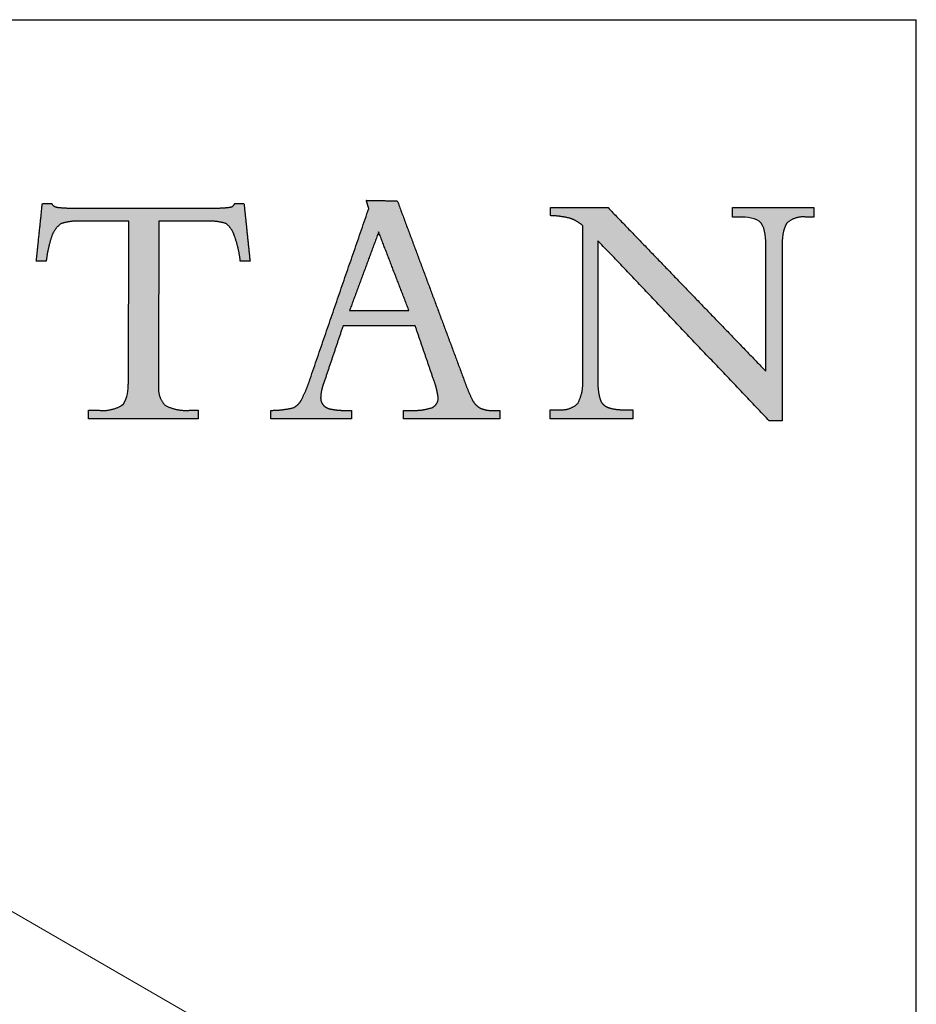
# Model space of a CAD drawing. Units: inches. Extents: x 4 to 128, y 5 to 98.
# Drawn here: x 118 to 128, y 87 to 98 of the extents above; entities that cross this region are included whole.
import ezdxf

# ---------------------------------------------------------------- set-up
doc = ezdxf.new("R2010")
doc.units = ezdxf.units.IN
doc.header["$LTSCALE"] = 12
doc.header["$MEASUREMENT"] = 0
doc.layers.add('LOGOS', color=7, linetype='Continuous')

# ---------------------------------------------------------------- blocks, each defined once
blk = doc.blocks.new('Block3')
at = {"layer": 'LOGOS'}
h = blk.add_hatch(color=7, dxfattribs=at)
edge = h.paths.add_edge_path(flags=0)
edge.add_spline(control_points=[(65.058, 9.999), (65.066, 10.119), (65.073, 10.238)], knot_values=[0, 0, 0, 0.008682, 0.008682, 0.008682], weights=[1, 1, 1], degree=2, periodic=0)
edge.add_spline(control_points=[(65.073, 10.238), (65.073, 10.369), (65.073, 10.5)], knot_values=[0, 0, 0, 0.009514, 0.009514, 0.009514], weights=[1, 1, 1], degree=2, periodic=0)
edge.add_spline(control_points=[(65.073, 10.5), (65.079, 13.791), (65.084, 17.082)], knot_values=[0, 0, 0, 0.238996, 0.238996, 0.238996], weights=[1, 1, 1], degree=2, periodic=0)
edge.add_spline(control_points=[(65.084, 17.082), (64.033, 17.082), (62.981, 17.082)], knot_values=[0, 0, 0, 0.076377, 0.076377, 0.076377], weights=[1, 1, 1], degree=2, periodic=0)
edge.add_spline(control_points=[(62.981, 17.082), (62.564, 17.099), (62.168, 16.969)], knot_values=[0, 0, 0, 0.02994, 0.02994, 0.02994], weights=[1, 0.983963, 1], degree=2, periodic=0)
edge.add_spline(control_points=[(62.168, 16.969), (61.879, 16.745), (61.771, 16.395)], knot_values=[0, 0, 0, 0.025746, 0.025746, 0.025746], weights=[1, 0.953039, 1], degree=2, periodic=0)
edge.add_spline(control_points=[(61.771, 16.395), (61.605, 15.893), (61.546, 15.367)], knot_values=[0, 0, 0, 0.038281, 0.038281, 0.038281], weights=[1, 0.994604, 1], degree=2, periodic=0)
edge.add_spline(control_points=[(61.546, 15.367), (61.379, 15.367), (61.212, 15.367)], knot_values=[0, 0, 0, 0.01213, 0.01213, 0.01213], weights=[1, 1, 1], degree=2, periodic=0)
edge.add_spline(control_points=[(61.212, 15.367), (61.167, 15.367), (61.123, 15.367)], knot_values=[0, 0, 0, 0.003245, 0.003245, 0.003245], weights=[1, 1, 1], degree=2, periodic=0)
edge.add_spline(control_points=[(61.123, 15.367), (61.167, 15.795), (61.212, 16.224)], knot_values=[0, 0, 0, 0.031265, 0.031265, 0.031265], weights=[1, 1, 1], degree=2, periodic=0)
edge.add_spline(control_points=[(61.212, 16.224), (61.297, 17.033), (61.381, 17.842)], knot_values=[0, 0, 0, 0.059078, 0.059078, 0.059078], weights=[1, 1, 1], degree=2, periodic=0)
edge.add_spline(control_points=[(61.381, 17.842), (61.579, 17.842), (61.776, 17.842)], knot_values=[0, 0, 0, 0.014347, 0.014347, 0.014347], weights=[1, 1, 1], degree=2, periodic=0)
edge.add_spline(control_points=[(61.776, 17.842), (61.856, 17.692), (62.024, 17.674)], knot_values=[0, 0, 0, 0.011323, 0.011323, 0.011323], weights=[1, 0.883086, 1], degree=2, periodic=0)
edge.add_spline(control_points=[(62.024, 17.674), (62.365, 17.635), (62.709, 17.643)], knot_values=[0.011323, 0.011323, 0.011323, 0.036216, 0.036216, 0.036216], weights=[1, 0.997684, 1], degree=2, periodic=0)
edge.add_spline(control_points=[(62.709, 17.643), (65.717, 17.643), (68.725, 17.643)], knot_values=[0, 0, 0, 0.218451, 0.218451, 0.218451], weights=[1, 1, 1], degree=2, periodic=0)
edge.add_spline(control_points=[(68.725, 17.643), (69.074, 17.635), (69.421, 17.679)], knot_values=[0, 0, 0, 0.025311, 0.025311, 0.025311], weights=[1, 0.997291, 1], degree=2, periodic=0)
edge.add_spline(control_points=[(69.421, 17.679), (69.573, 17.696), (69.622, 17.842)], knot_values=[0.025311, 0.025311, 0.025311, 0.035252, 0.035252, 0.035252], weights=[1, 0.843987, 1], degree=2, periodic=0)
edge.add_spline(control_points=[(69.622, 17.842), (69.82, 17.842), (70.017, 17.842)], knot_values=[0, 0, 0, 0.01434, 0.01434, 0.01434], weights=[1, 1, 1], degree=2, periodic=0)
edge.add_spline(control_points=[(70.017, 17.842), (70.147, 16.605), (70.276, 15.367)], knot_values=[0, 0, 0, 0.090344, 0.090344, 0.090344], weights=[1, 1, 1], degree=2, periodic=0)
edge.add_spline(control_points=[(70.276, 15.367), (70.067, 15.367), (69.859, 15.367)], knot_values=[0, 0, 0, 0.015133, 0.015133, 0.015133], weights=[1, 1, 1], degree=2, periodic=0)
edge.add_spline(control_points=[(69.859, 15.367), (69.803, 15.903), (69.622, 16.412)], knot_values=[0, 0, 0, 0.038977, 0.038977, 0.038977], weights=[1, 0.99306, 1], degree=2, periodic=0)
edge.add_spline(control_points=[(69.622, 16.412), (69.529, 16.753), (69.252, 16.974)], knot_values=[0, 0, 0, 0.024849, 0.024849, 0.024849], weights=[1, 0.950724, 1], degree=2, periodic=0)
edge.add_spline(control_points=[(69.252, 16.974), (68.863, 17.101), (68.454, 17.082)], knot_values=[0, 0, 0, 0.029397, 0.029397, 0.029397], weights=[1, 0.983634, 1], degree=2, periodic=0)
edge.add_spline(control_points=[(68.454, 17.082), (67.412, 17.082), (66.369, 17.082)], knot_values=[0, 0, 0, 0.075736, 0.075736, 0.075736], weights=[1, 1, 1], degree=2, periodic=0)
edge.add_spline(control_points=[(66.369, 17.082), (66.363, 13.791), (66.357, 10.5)], knot_values=[0, 0, 0, 0.238996, 0.238996, 0.238996], weights=[1, 1, 1], degree=2, periodic=0)
edge.add_spline(control_points=[(66.357, 10.5), (66.357, 10.369), (66.357, 10.238)], knot_values=[0, 0, 0, 0.009514, 0.009514, 0.009514], weights=[1, 1, 1], degree=2, periodic=0)
edge.add_spline(control_points=[(66.357, 10.238), (66.357, 10.119), (66.357, 9.999)], knot_values=[0, 0, 0, 0.008666, 0.008666, 0.008666], weights=[1, 1, 1], degree=2, periodic=0)
edge.add_spline(control_points=[(66.357, 9.999), (66.315, 9.524), (66.649, 9.183)], knot_values=[0, 0, 0, 0.032467, 0.032467, 0.032467], weights=[1, 0.908426, 1], degree=2, periodic=0)
edge.add_spline(control_points=[(66.649, 9.183), (67.137, 8.937), (67.683, 8.976)], knot_values=[0, 0, 0, 0.038757, 0.038757, 0.038757], weights=[1, 0.964207, 1], degree=2, periodic=0)
edge.add_spline(control_points=[(67.683, 8.976), (67.872, 8.976), (68.062, 8.976)], knot_values=[0, 0, 0, 0.013768, 0.013768, 0.013768], weights=[1, 1, 1], degree=2, periodic=0)
edge.add_spline(control_points=[(68.062, 8.976), (68.062, 8.792), (68.062, 8.607)], knot_values=[0, 0, 0, 0.013382, 0.013382, 0.013382], weights=[1, 1, 1], degree=2, periodic=0)
edge.add_spline(control_points=[(68.062, 8.607), (65.708, 8.607), (63.355, 8.607)], knot_values=[0, 0, 0, 0.1709, 0.1709, 0.1709], weights=[1, 1, 1], degree=2, periodic=0)
edge.add_spline(control_points=[(63.355, 8.607), (63.355, 8.792), (63.355, 8.976)], knot_values=[0, 0, 0, 0.013382, 0.013382, 0.013382], weights=[1, 1, 1], degree=2, periodic=0)
edge.add_spline(control_points=[(63.355, 8.976), (63.588, 8.976), (63.82, 8.976)], knot_values=[0, 0, 0, 0.016885, 0.016885, 0.016885], weights=[1, 1, 1], degree=2, periodic=0)
edge.add_spline(control_points=[(63.82, 8.976), (64.331, 8.924), (64.775, 9.183)], knot_values=[0, 0, 0, 0.036062, 0.036062, 0.036062], weights=[1, 0.950506, 1], degree=2, periodic=0)
edge.add_spline(control_points=[(64.775, 9.183), (65.002, 9.358), (65.044, 9.763), (65.058, 9.999)], knot_values=[-0.032259, -0.032259, -0.032259, -0.032259, 0, 0, 0, 0], weights=[1, 1, 1, 1], degree=3, periodic=0)
h = blk.add_hatch(color=7, dxfattribs=at)
edge = h.paths.add_edge_path(flags=0)
edge.add_spline(control_points=[(78.086, 9.095), (78.36, 9.229), (78.333, 9.532)], knot_values=[0, 0, 0, 0.019375, 0.019375, 0.019375], weights=[1, 0.823995, 1], degree=2, periodic=0)
edge.add_spline(control_points=[(78.333, 9.532), (78.284, 9.913), (78.147, 10.271)], knot_values=[0, 0, 0, 0.027722, 0.027722, 0.027722], weights=[1, 0.993001, 1], degree=2, periodic=0)
edge.add_spline(control_points=[(78.147, 10.271), (77.749, 11.433), (77.352, 12.595)], knot_values=[0, 0, 0, 0.089178, 0.089178, 0.089178], weights=[1, 1, 1], degree=2, periodic=0)
edge.add_spline(control_points=[(77.352, 12.595), (75.806, 12.594), (74.26, 12.593)], knot_values=[0, 0, 0, 0.112242, 0.112242, 0.112242], weights=[1, 1, 1], degree=2, periodic=0)
edge.add_spline(control_points=[(74.26, 12.593), (73.851, 11.379), (73.442, 10.165)], knot_values=[0, 0, 0, 0.093037, 0.093037, 0.093037], weights=[1, 1, 1], degree=2, periodic=0)
edge.add_spline(control_points=[(73.442, 10.165), (73.319, 9.86), (73.303, 9.532)], knot_values=[0, 0, 0, 0.023629, 0.023629, 0.023629], weights=[1, 0.986263, 1], degree=2, periodic=0)
edge.add_spline(control_points=[(73.303, 9.532), (73.29, 9.346), (73.41, 9.203)], knot_values=[0, 0, 0, 0.01286, 0.01286, 0.01286], weights=[1, 0.927355, 1], degree=2, periodic=0)
edge.add_spline(control_points=[(73.41, 9.203), (73.551, 9.054), (73.754, 9.026)], knot_values=[0, 0, 0, 0.014337, 0.014337, 0.014337], weights=[1, 0.942452, 1], degree=2, periodic=0)
edge.add_spline(control_points=[(73.754, 9.026), (74.077, 8.962), (74.406, 8.973)], knot_values=[0, 0, 0, 0.023773, 0.023773, 0.023773], weights=[1, 0.993554, 1], degree=2, periodic=0)
edge.add_spline(control_points=[(74.406, 8.973), (74.511, 8.973), (74.617, 8.973)], knot_values=[0, 0, 0, 0.007667, 0.007667, 0.007667], weights=[1, 1, 1], degree=2, periodic=0)
edge.add_spline(control_points=[(74.617, 8.973), (74.617, 8.79), (74.617, 8.607)], knot_values=[0, 0, 0, 0.013265, 0.013265, 0.013265], weights=[1, 1, 1], degree=2, periodic=0)
edge.add_spline(control_points=[(74.617, 8.607), (72.894, 8.607), (71.172, 8.607)], knot_values=[0, 0, 0, 0.125079, 0.125079, 0.125079], weights=[1, 1, 1], degree=2, periodic=0)
edge.add_spline(control_points=[(71.172, 8.607), (71.172, 8.79), (71.172, 8.973)], knot_values=[0, 0, 0, 0.013265, 0.013265, 0.013265], weights=[1, 1, 1], degree=2, periodic=0)
edge.add_spline(control_points=[(71.172, 8.973), (71.642, 8.975), (72.102, 9.076)], knot_values=[0, 0, 0, 0.034033, 0.034033, 0.034033], weights=[1, 0.994337, 1], degree=2, periodic=0)
edge.add_spline(control_points=[(72.102, 9.076), (72.356, 9.181), (72.476, 9.429)], knot_values=[0, 0, 0, 0.019115, 0.019115, 0.019115], weights=[1, 0.934253, 1], degree=2, periodic=0)
edge.add_spline(control_points=[(72.476, 9.429), (72.706, 9.862), (72.852, 10.33)], knot_values=[0, 0, 0, 0.035488, 0.035488, 0.035488], weights=[1, 0.995741, 1], degree=2, periodic=0)
edge.add_spline(control_points=[(72.852, 10.33), (74.107, 13.977), (75.362, 17.625)], knot_values=[0, 0, 0, 0.280138, 0.280138, 0.280138], weights=[1, 1, 1], degree=2, periodic=0)
edge.add_spline(control_points=[(75.362, 17.625), (75.309, 17.798), (75.256, 17.971)], knot_values=[0, 0, 0, 0.012965, 0.012965, 0.012965], weights=[1, 1, 1], degree=2, periodic=0)
edge.add_spline(control_points=[(75.256, 17.971), (75.921, 17.961), (76.585, 17.951)], knot_values=[0, 0, 0, 0.048245, 0.048245, 0.048245], weights=[1, 1, 1], degree=2, periodic=0)
edge.add_spline(control_points=[(76.585, 17.951), (78.01, 14.126), (79.436, 10.3)], knot_values=[0, 0, 0, 0.296453, 0.296453, 0.296453], weights=[1, 1, 1], degree=2, periodic=0)
edge.add_spline(control_points=[(79.436, 10.3), (79.586, 9.861), (79.788, 9.444)], knot_values=[0, 0, 0, 0.033647, 0.033647, 0.033647], weights=[1, 0.998138, 1], degree=2, periodic=0)
edge.add_spline(control_points=[(79.788, 9.444), (79.901, 9.204), (80.132, 9.073)], knot_values=[0.033647, 0.033647, 0.033647, 0.052312, 0.052312, 0.052312], weights=[1, 0.953066, 1], degree=2, periodic=0)
edge.add_spline(control_points=[(80.132, 9.073), (80.389, 8.954), (80.672, 8.973)], knot_values=[0, 0, 0, 0.020141, 0.020141, 0.020141], weights=[1, 0.968795, 1], degree=2, periodic=0)
edge.add_spline(control_points=[(80.672, 8.973), (80.821, 8.973), (80.97, 8.973)], knot_values=[0, 0, 0, 0.010831, 0.010831, 0.010831], weights=[1, 1, 1], degree=2, periodic=0)
edge.add_spline(control_points=[(80.97, 8.973), (80.97, 8.79), (80.97, 8.607)], knot_values=[0, 0, 0, 0.013265, 0.013265, 0.013265], weights=[1, 1, 1], degree=2, periodic=0)
edge.add_spline(control_points=[(80.97, 8.607), (78.914, 8.607), (76.857, 8.607)], knot_values=[0, 0, 0, 0.149361, 0.149361, 0.149361], weights=[1, 1, 1], degree=2, periodic=0)
edge.add_spline(control_points=[(76.857, 8.607), (76.857, 8.79), (76.857, 8.973)], knot_values=[0, 0, 0, 0.013265, 0.013265, 0.013265], weights=[1, 1, 1], degree=2, periodic=0)
edge.add_spline(control_points=[(76.857, 8.973), (77.024, 8.973), (77.192, 8.973)], knot_values=[0, 0, 0, 0.012169, 0.012169, 0.012169], weights=[1, 1, 1], degree=2, periodic=0)
edge.add_spline(control_points=[(77.192, 8.973), (77.65, 8.951), (78.086, 9.095)], knot_values=[0, 0, 0, 0.032941, 0.032941, 0.032941], weights=[1, 0.983145, 1], degree=2, periodic=0)
edge = h.paths.add_edge_path(flags=0)
edge.add_spline(control_points=[(75.786, 16.617), (75.163, 14.933), (74.539, 13.249)], knot_values=[0, 0, 0, 0.130393, 0.130393, 0.130393], weights=[1, 1, 1], degree=2, periodic=0)
edge.add_spline(control_points=[(74.539, 13.249), (75.812, 13.249), (77.085, 13.249)], knot_values=[0, 0, 0, 0.092441, 0.092441, 0.092441], weights=[1, 1, 1], degree=2, periodic=0)
edge.add_spline(control_points=[(77.085, 13.249), (76.435, 14.933), (75.786, 16.617)], knot_values=[0, 0, 0, 0.131061, 0.131061, 0.131061], weights=[1, 1, 1], degree=2, periodic=0)
h = blk.add_hatch(color=7, dxfattribs=at)
edge = h.paths.add_edge_path(flags=0)
edge.add_spline(control_points=[(92.374, 10.647), (92.374, 13.101), (92.374, 15.556)], knot_values=[0, 0, 0, 0.178235, 0.178235, 0.178235], weights=[1, 1, 1], degree=2, periodic=0)
edge.add_spline(control_points=[(92.374, 15.556), (92.374, 15.779), (92.374, 16.003)], knot_values=[0, 0, 0, 0.01625, 0.01625, 0.01625], weights=[1, 1, 1], degree=2, periodic=0)
edge.add_spline(control_points=[(92.374, 16.003), (92.374, 16.264), (92.358, 16.762), (92.169, 16.998)], knot_values=[-0.037468, -0.037468, -0.037468, -0.037468, 0, 0, 0, 0], weights=[1, 1, 1, 1], degree=3, periodic=0)
edge.add_spline(control_points=[(92.169, 16.998), (91.992, 17.221), (91.505, 17.257), (91.276, 17.257)], knot_values=[0, 0, 0, 0, 0.034699, 0.034699, 0.034699, 0.034699], weights=[1, 1, 1, 1], degree=3, periodic=0)
edge.add_spline(control_points=[(91.276, 17.257), (91.107, 17.257), (90.938, 17.257)], knot_values=[0, 0, 0, 0.012251, 0.012251, 0.012251], weights=[1, 1, 1], degree=2, periodic=0)
edge.add_spline(control_points=[(90.938, 17.257), (90.938, 17.459), (90.938, 17.661)], knot_values=[0, 0, 0, 0.014664, 0.014664, 0.014664], weights=[1, 1, 1], degree=2, periodic=0)
edge.add_spline(control_points=[(90.938, 17.661), (92.685, 17.661), (94.432, 17.661)], knot_values=[0, 0, 0, 0.126865, 0.126865, 0.126865], weights=[1, 1, 1], degree=2, periodic=0)
edge.add_spline(control_points=[(94.432, 17.661), (94.432, 17.459), (94.432, 17.257)], knot_values=[0, 0, 0, 0.014664, 0.014664, 0.014664], weights=[1, 1, 1], degree=2, periodic=0)
edge.add_spline(control_points=[(94.432, 17.257), (94.25, 17.257), (94.068, 17.257)], knot_values=[0, 0, 0, 0.01321, 0.01321, 0.01321], weights=[1, 1, 1], degree=2, periodic=0)
edge.add_spline(control_points=[(94.068, 17.257), (93.616, 17.304), (93.276, 17.001)], knot_values=[0, 0, 0, 0.03112, 0.03112, 0.03112], weights=[1, 0.914843, 1], degree=2, periodic=0)
edge.add_spline(control_points=[(93.276, 17.001), (93.088, 16.765), (93.067, 16.261), (93.064, 16.001)], knot_values=[-0.037659, -0.037659, -0.037659, -0.037659, 0, 0, 0, 0], weights=[1, 1, 1, 1], degree=3, periodic=0)
edge.add_spline(control_points=[(93.064, 16.001), (93.064, 15.778), (93.064, 15.556)], knot_values=[0, 0, 0, 0.016167, 0.016167, 0.016167], weights=[1, 1, 1], degree=2, periodic=0)
edge.add_spline(control_points=[(93.064, 15.556), (93.064, 12.041), (93.064, 8.526)], knot_values=[0, 0, 0, 0.255239, 0.255239, 0.255239], weights=[1, 1, 1], degree=2, periodic=0)
edge.add_spline(control_points=[(93.064, 8.526), (92.789, 8.526), (92.514, 8.526)], knot_values=[0, 0, 0, 0.019959, 0.019959, 0.019959], weights=[1, 1, 1], degree=2, periodic=0)
edge.add_spline(control_points=[(92.514, 8.526), (88.847, 12.384), (85.18, 16.243)], knot_values=[0, 0, 0, 0.386555, 0.386555, 0.386555], weights=[1, 1, 1], degree=2, periodic=0)
edge.add_spline(control_points=[(85.18, 16.243), (85.18, 13.475), (85.18, 10.707)], knot_values=[0, 0, 0, 0.200994, 0.200994, 0.200994], weights=[1, 1, 1], degree=2, periodic=0)
edge.add_spline(control_points=[(85.18, 10.707), (85.18, 10.479), (85.18, 10.252)], knot_values=[0, 0, 0, 0.016519, 0.016519, 0.016519], weights=[1, 1, 1], degree=2, periodic=0)
edge.add_spline(control_points=[(85.18, 10.252), (85.159, 9.853), (85.268, 9.468)], knot_values=[0, 0, 0, 0.028784, 0.028784, 0.028784], weights=[1, 0.986507, 1], degree=2, periodic=0)
edge.add_spline(control_points=[(85.268, 9.468), (85.338, 9.207), (85.589, 9.107)], knot_values=[0.028784, 0.028784, 0.028784, 0.046972, 0.046972, 0.046972], weights=[1, 0.893957, 1], degree=2, periodic=0)
edge.add_spline(control_points=[(85.589, 9.107), (85.925, 8.988), (86.281, 9.003)], knot_values=[0, 0, 0, 0.025565, 0.025565, 0.025565], weights=[1, 0.982072, 1], degree=2, periodic=0)
edge.add_spline(control_points=[(86.281, 9.003), (86.476, 9.003), (86.67, 9.003)], knot_values=[0, 0, 0, 0.014113, 0.014113, 0.014113], weights=[1, 1, 1], degree=2, periodic=0)
edge.add_spline(control_points=[(86.67, 9.003), (86.67, 8.808), (86.67, 8.613)], knot_values=[0, 0, 0, 0.014154, 0.014154, 0.014154], weights=[1, 1, 1], degree=2, periodic=0)
edge.add_spline(control_points=[(86.67, 8.613), (84.904, 8.613), (83.137, 8.613)], knot_values=[0, 0, 0, 0.128271, 0.128271, 0.128271], weights=[1, 1, 1], degree=2, periodic=0)
edge.add_spline(control_points=[(83.137, 8.613), (83.137, 8.808), (83.137, 9.003)], knot_values=[0, 0, 0, 0.014154, 0.014154, 0.014154], weights=[1, 1, 1], degree=2, periodic=0)
edge.add_spline(control_points=[(83.137, 9.003), (83.338, 9.003), (83.539, 9.003)], knot_values=[0, 0, 0, 0.014589, 0.014589, 0.014589], weights=[1, 1, 1], degree=2, periodic=0)
edge.add_spline(control_points=[(83.539, 9.003), (83.987, 8.959), (84.312, 9.269)], knot_values=[0, 0, 0, 0.030622, 0.030622, 0.030622], weights=[1, 0.909173, 1], degree=2, periodic=0)
edge.add_spline(control_points=[(84.312, 9.269), (84.562, 9.729), (84.529, 10.252)], knot_values=[0, 0, 0, 0.037028, 0.037028, 0.037028], weights=[1, 0.961073, 1], degree=2, periodic=0)
edge.add_spline(control_points=[(84.529, 10.252), (84.529, 10.478), (84.529, 10.705)], knot_values=[0, 0, 0, 0.016436, 0.016436, 0.016436], weights=[1, 1, 1], degree=2, periodic=0)
edge.add_spline(control_points=[(84.529, 10.705), (84.529, 13.795), (84.529, 16.885)], knot_values=[0, 0, 0, 0.224387, 0.224387, 0.224387], weights=[1, 1, 1], degree=2, periodic=0)
edge.add_spline(control_points=[(84.529, 16.885), (84.296, 17.091), (84.003, 17.199)], knot_values=[0, 0, 0, 0.022371, 0.022371, 0.022371], weights=[1, 0.982688, 1], degree=2, periodic=0)
edge.add_spline(control_points=[(84.003, 17.199), (83.583, 17.304), (83.151, 17.316)], knot_values=[0, 0, 0, 0.031305, 0.031305, 0.031305], weights=[1, 0.994052, 1], degree=2, periodic=0)
edge.add_spline(control_points=[(83.151, 17.316), (83.151, 17.488), (83.151, 17.661)], knot_values=[0, 0, 0, 0.012555, 0.012555, 0.012555], weights=[1, 1, 1], degree=2, periodic=0)
edge.add_spline(control_points=[(83.151, 17.661), (84.38, 17.661), (85.61, 17.661)], knot_values=[0, 0, 0, 0.089318, 0.089318, 0.089318], weights=[1, 1, 1], degree=2, periodic=0)
edge.add_spline(control_points=[(85.61, 17.661), (88.992, 14.154), (92.374, 10.647)], knot_values=[0, 0, 0, 0.353807, 0.353807, 0.353807], weights=[1, 1, 1], degree=2, periodic=0)
for points, degree in [([(61.212, 16.224), (61.297, 17.033), (61.381, 17.842)], 2), ([(61.381, 17.842), (61.579, 17.842), (61.776, 17.842)], 2), ([(69.622, 17.842), (69.82, 17.842), (70.017, 17.842)], 2), ([(70.017, 17.842), (70.147, 16.605), (70.276, 15.367)], 2), ([(75.362, 17.625), (75.309, 17.798), (75.256, 17.971)], 2), ([(75.256, 17.971), (75.921, 17.961), (76.585, 17.951)], 2), ([(76.585, 17.951), (78.01, 14.126), (79.436, 10.3)], 2), ([(62.709, 17.643), (65.717, 17.643), (68.725, 17.643)], 2), ([(72.852, 10.33), (74.107, 13.977), (75.362, 17.625)], 2), ([(83.151, 17.316), (83.151, 17.488), (83.151, 17.661)], 2), ([(83.151, 17.661), (84.38, 17.661), (85.61, 17.661)], 2), ([(85.61, 17.661), (88.992, 14.154), (92.374, 10.647)], 2), ([(90.938, 17.257), (90.938, 17.459), (90.938, 17.661)], 2), ([(90.938, 17.661), (92.685, 17.661), (94.432, 17.661)], 2), ([(94.432, 17.661), (94.432, 17.459), (94.432, 17.257)], 2), ([(65.084, 17.082), (64.033, 17.082), (62.981, 17.082)], 2), ([(65.073, 10.5), (65.079, 13.791), (65.084, 17.082)], 2), ([(66.369, 17.082), (66.363, 13.791), (66.357, 10.5)], 2), ([(68.454, 17.082), (67.412, 17.082), (66.369, 17.082)], 2), ([(84.529, 10.705), (84.529, 13.795), (84.529, 16.885)], 2), ([(91.276, 17.257), (91.107, 17.257), (90.938, 17.257)], 2), ([(92.169, 16.998), (91.992, 17.221), (91.505, 17.257), (91.276, 17.257)], 3), ([(92.374, 16.003), (92.374, 16.264), (92.358, 16.762), (92.169, 16.998)], 3), ([(93.276, 17.001), (93.088, 16.765), (93.067, 16.261), (93.064, 16.001)], 3), ([(94.432, 17.257), (94.25, 17.257), (94.068, 17.257)], 2), ([(75.786, 16.617), (75.163, 14.933), (74.539, 13.249)], 2), ([(77.085, 13.249), (76.435, 14.933), (75.786, 16.617)], 2), ([(61.123, 15.367), (61.167, 15.795), (61.212, 16.224)], 2), ([(92.514, 8.526), (88.847, 12.384), (85.18, 16.243)], 2), ([(85.18, 16.243), (85.18, 13.475), (85.18, 10.707)], 2), ([(92.374, 15.556), (92.374, 15.779), (92.374, 16.003)], 2), ([(93.064, 16.001), (93.064, 15.778), (93.064, 15.556)], 2), ([(61.212, 15.367), (61.167, 15.367), (61.123, 15.367)], 2), ([(61.546, 15.367), (61.379, 15.367), (61.212, 15.367)], 2), ([(70.276, 15.367), (70.067, 15.367), (69.859, 15.367)], 2), ([(92.374, 10.647), (92.374, 13.101), (92.374, 15.556)], 2), ([(93.064, 15.556), (93.064, 12.041), (93.064, 8.526)], 2), ([(74.539, 13.249), (75.812, 13.249), (77.085, 13.249)], 2), ([(74.26, 12.593), (73.851, 11.379), (73.442, 10.165)], 2), ([(77.352, 12.595), (75.806, 12.594), (74.26, 12.593)], 2), ([(78.147, 10.271), (77.749, 11.433), (77.352, 12.595)], 2), ([(84.529, 10.252), (84.529, 10.478), (84.529, 10.705)], 2), ([(85.18, 10.707), (85.18, 10.479), (85.18, 10.252)], 2), ([(65.058, 9.999), (65.066, 10.119), (65.073, 10.238)], 2), ([(65.073, 10.238), (65.073, 10.369), (65.073, 10.5)], 2), ([(66.357, 10.5), (66.357, 10.369), (66.357, 10.238)], 2), ([(66.357, 10.238), (66.357, 10.119), (66.357, 9.999)], 2), ([(64.775, 9.183), (65.002, 9.358), (65.044, 9.763), (65.058, 9.999)], 3), ([(63.355, 8.607), (63.355, 8.792), (63.355, 8.976)], 2), ([(63.355, 8.976), (63.588, 8.976), (63.82, 8.976)], 2), ([(67.683, 8.976), (67.872, 8.976), (68.062, 8.976)], 2), ([(68.062, 8.976), (68.062, 8.792), (68.062, 8.607)], 2), ([(71.172, 8.607), (71.172, 8.79), (71.172, 8.973)], 2), ([(74.406, 8.973), (74.511, 8.973), (74.617, 8.973)], 2), ([(74.617, 8.973), (74.617, 8.79), (74.617, 8.607)], 2), ([(76.857, 8.607), (76.857, 8.79), (76.857, 8.973)], 2), ([(76.857, 8.973), (77.024, 8.973), (77.192, 8.973)], 2), ([(80.672, 8.973), (80.821, 8.973), (80.97, 8.973)], 2), ([(80.97, 8.973), (80.97, 8.79), (80.97, 8.607)], 2), ([(83.137, 8.613), (83.137, 8.808), (83.137, 9.003)], 2), ([(83.137, 9.003), (83.338, 9.003), (83.539, 9.003)], 2), ([(86.281, 9.003), (86.476, 9.003), (86.67, 9.003)], 2), ([(86.67, 9.003), (86.67, 8.808), (86.67, 8.613)], 2), ([(68.062, 8.607), (65.708, 8.607), (63.355, 8.607)], 2), ([(74.617, 8.607), (72.894, 8.607), (71.172, 8.607)], 2), ([(80.97, 8.607), (78.914, 8.607), (76.857, 8.607)], 2), ([(86.67, 8.613), (84.904, 8.613), (83.137, 8.613)], 2), ([(93.064, 8.526), (92.789, 8.526), (92.514, 8.526)], 2)]:
    blk.add_open_spline(points, degree=degree, dxfattribs=at)
for points, weights in [([(61.776, 17.842), (61.856, 17.692), (62.024, 17.674)], [1, 0.883085944789, 1]), ([(69.421, 17.679), (69.573, 17.696), (69.622, 17.842)], [1, 0.843987380662, 1]), ([(62.024, 17.674), (62.365, 17.635), (62.709, 17.643)], [1, 0.997683566911, 1]), ([(68.725, 17.643), (69.074, 17.635), (69.421, 17.679)], [1, 0.99729074022, 1]), ([(84.003, 17.199), (83.583, 17.304), (83.151, 17.316)], [1, 0.994051517982, 1]), ([(62.168, 16.969), (61.879, 16.745), (61.771, 16.395)], [1, 0.953038823279, 1]), ([(62.981, 17.082), (62.564, 17.099), (62.168, 16.969)], [1, 0.98396305834, 1]), ([(69.252, 16.974), (68.863, 17.101), (68.454, 17.082)], [1, 0.983633769275, 1]), ([(69.622, 16.412), (69.529, 16.753), (69.252, 16.974)], [1, 0.950723785862, 1]), ([(84.529, 16.885), (84.296, 17.091), (84.003, 17.199)], [1, 0.982688100543, 1]), ([(94.068, 17.257), (93.616, 17.304), (93.276, 17.001)], [1, 0.914842832184, 1]), ([(61.771, 16.395), (61.605, 15.893), (61.546, 15.367)], [1, 0.994604153025, 1]), ([(69.859, 15.367), (69.803, 15.903), (69.622, 16.412)], [1, 0.993060219513, 1]), ([(72.476, 9.429), (72.706, 9.862), (72.852, 10.33)], [1, 0.995741045369, 1]), ([(73.442, 10.165), (73.319, 9.86), (73.303, 9.532)], [1, 0.986263339, 1]), ([(78.333, 9.532), (78.284, 9.913), (78.147, 10.271)], [1, 0.993001240735, 1]), ([(79.436, 10.3), (79.586, 9.861), (79.788, 9.444)], [1, 0.998137742878, 1]), ([(84.312, 9.269), (84.562, 9.729), (84.529, 10.252)], [1, 0.961073100351, 1]), ([(85.18, 10.252), (85.159, 9.853), (85.268, 9.468)], [1, 0.986506558125, 1]), ([(66.357, 9.999), (66.315, 9.524), (66.649, 9.183)], [1, 0.908426132762, 1]), ([(72.102, 9.076), (72.356, 9.181), (72.476, 9.429)], [1, 0.934252879173, 1]), ([(73.303, 9.532), (73.29, 9.346), (73.41, 9.203)], [1, 0.927355167861, 1]), ([(78.086, 9.095), (78.36, 9.229), (78.333, 9.532)], [1, 0.823995481473, 1]), ([(79.788, 9.444), (79.901, 9.204), (80.132, 9.073)], [1, 0.953065886419, 1]), ([(85.268, 9.468), (85.338, 9.207), (85.589, 9.107)], [1, 0.893957313357, 1]), ([(63.82, 8.976), (64.331, 8.924), (64.775, 9.183)], [1, 0.950506408779, 1]), ([(66.649, 9.183), (67.137, 8.937), (67.683, 8.976)], [1, 0.964206517171, 1]), ([(71.172, 8.973), (71.642, 8.975), (72.102, 9.076)], [1, 0.994336654513, 1]), ([(73.41, 9.203), (73.551, 9.054), (73.754, 9.026)], [1, 0.942452115188, 1]), ([(73.754, 9.026), (74.077, 8.962), (74.406, 8.973)], [1, 0.993554217081, 1]), ([(77.192, 8.973), (77.65, 8.951), (78.086, 9.095)], [1, 0.98314482542, 1]), ([(80.132, 9.073), (80.389, 8.954), (80.672, 8.973)], [1, 0.968794630086, 1]), ([(83.539, 9.003), (83.987, 8.959), (84.312, 9.269)], [1, 0.909173316032, 1]), ([(85.589, 9.107), (85.925, 8.988), (86.281, 9.003)], [1, 0.982072015503, 1])]:
    blk.add_rational_spline(points, weights, degree=2, dxfattribs=at)

msp = doc.modelspace()

# ---------------------------------------------------------------- linework, layer by layer
at = {"color": 7, "linetype": 'Continuous', "lineweight": 30}
for p in [(4.5, 97.5), (127.5, 4.5)]:
    msp.add_line(p, (127.5, 97.5), dxfattribs=at)
at = {"color": 7, "linetype": 'Continuous', "lineweight": 15}
msp.add_line((125.565993, 83.4723203), (116.7992831, 88.5332342), dxfattribs=at)

# ---------------------------------------------------------------- block references
at = {"color": 7, "linetype": 'Continuous', "xscale": 0.25, "yscale": 0.25, "zscale": 0.25}
msp.add_blockref('Block3', (102.7960758, 91.0717697), dxfattribs=at)

doc.saveas('drawing.dxf')
